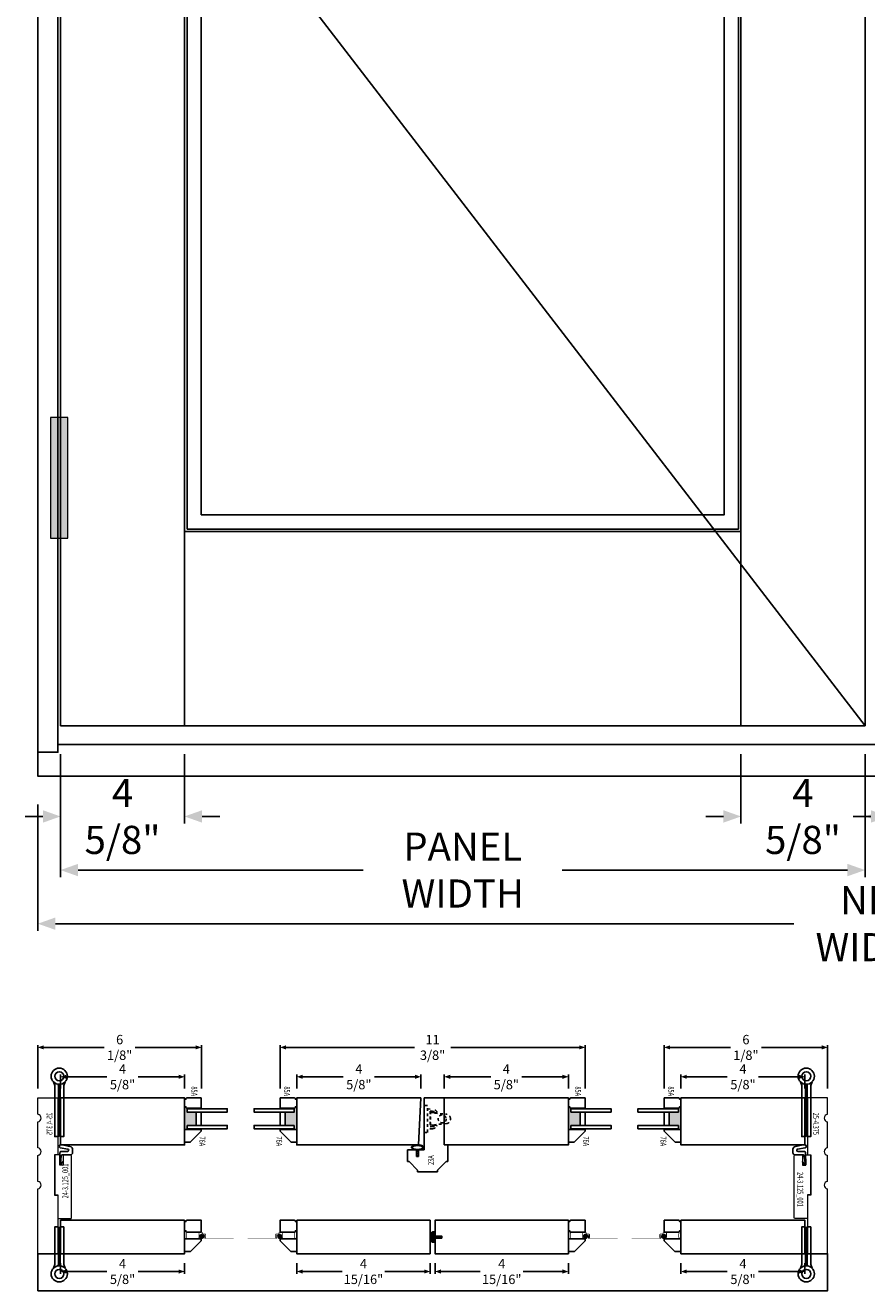
# Model space of a CAD drawing. Units: inches. Extents: x -894 to 1483, y -904 to 161.
# Drawn here: x 275 to 306, y -23 to 24 of the extents above; entities that cross this region are included whole.
import ezdxf
from ezdxf.enums import TextEntityAlignment as Align

# ---------------------------------------------------------------- set-up
doc = ezdxf.new("R2010")
doc.units = ezdxf.units.IN
doc.header["$LTSCALE"] = 0.35
doc.header["$MEASUREMENT"] = 0
doc.header["$PDMODE"] = 34
doc.header["$PDSIZE"] = 1.4
doc.linetypes.add('HIDDEN', pattern=[0.375, 0.25, -0.125])
doc.linetypes.add('HIDDEN2', pattern=[0.1875, 0.125, -0.0625])
doc.layers.get('0').update_dxf_attribs({"lineweight": 13})
doc.layers.add('2D_Phase 3', color=6, linetype='Continuous', plot=False)
doc.layers.add('DIM', color=7, linetype='Continuous', lineweight=13)
doc.layers.add('HARDWARE', color=52, linetype='Continuous', lineweight=13)
for name, color, linetype in [('GRAYED-BACK', 253, 'Continuous'), ('LINE', 7, 'Continuous'), ('SCREEN', 3, 'Continuous')]:
    doc.layers.add(name, color=color, linetype=linetype)
doc.styles.add('Verdana', font='verdana.ttf', dxfattribs={"width": 0.7})
doc.dimstyles.new('Q_Fractional', dxfattribs={"dimscale": 0.35, "dimtxt": 0.25, "dimasz": 0.15625, "dimexe": 0.0625, "dimexo": 0.25, "dimgap": 0.05, "dimtad": 0, "dimdec": 4, "dimdsep": 46, "dimlunit": 5, "dimtxsty": 'Verdana', "dimblk": 'QArrow', "dimcen": 0.0625, "dimclrt": 256, "dimazin": 2, "dimtfac": 0.875, "dimtdec": 4, "dimtofl": 0, "dimtmove": 0, "dimatfit": 1, "dimldrblk": 'QArrow', "dimfxl": 1, "dimfrac": 2, "dimtolj": 1, "dimtzin": 0, "dimarcsym": 0})

# ---------------------------------------------------------------- blocks, each defined once
blk = doc.blocks.new('Wstrp028-L')
at = {"layer": 'GRAYED-BACK'}
blk.add_lwpolyline([(0.243, -0.594), (-0.039, -0.635, 0.359963), (-0.078, -0.701), (-0.077, -0.705, 0.368062), (-0.028, -0.747), (0.044, -0.747), (0.367, -0.674, 0.301904), (0.416, -0.6), (0.416, -0.458, 0.414214), (0.336, -0.378), (0.044, -0.378, -0.414214), (-0.006, -0.328), (-0.033, -0.085, -0.662424), (0.002, -0.065), (0.059, -0.126, 0.953509), (0.062, -0.123), (-0.027, -0.009, 0.679204), (-0.062, -0.023), (-0.053, -0.453, 0.414214), (-0.003, -0.503), (0.226, -0.503, -0.884497)], format="xyb", close=True, dxfattribs=at)
blk = doc.blocks.new('Wstrp028-R')
at = {"layer": 'GRAYED-BACK'}
blk.add_lwpolyline([(-0.367, -0.674, -0.301904), (-0.416, -0.6), (-0.416, -0.458, -0.414214), (-0.336, -0.378), (-0.044, -0.378, 0.414214), (0.006, -0.328), (0.033, -0.085, 0.662424), (-0.002, -0.065), (-0.059, -0.126, -0.953509), (-0.062, -0.123), (0.027, -0.009, -0.679204), (0.062, -0.023), (0.053, -0.453, -0.414214), (0.003, -0.503), (-0.226, -0.503, 0.884497), (-0.243, -0.594), (0.039, -0.635, -0.359963), (0.078, -0.701), (0.077, -0.705, -0.368062), (0.028, -0.747), (-0.044, -0.747)], format="xyb", close=True, dxfattribs=at)
blk = doc.blocks.new('QWD85A-3')
blk.add_lwpolyline([(0, 0.625), (0.375, 0.625), (0.375, 0.081, -0.414214), (0.344, 0.05), (0.325, 0.05), (0.325, 0), (0.05, 0), (0.05, 0.05), (0.031, 0.05, -0.414214), (0, 0.081)], format="xyb", close=True)
at = {"layer": '2D_Phase 3', "style": 'Verdana', "width": 0.7}
blk.add_text('85A', height=0.22, dxfattribs=at).set_placement((-0.251, 0.366), align=Align.MIDDLE_CENTER)
blk = doc.blocks.new('QWD85A-4')
blk.add_lwpolyline([(0, -0.625), (0.375, -0.625), (0.375, -0.081, 0.414214), (0.344, -0.05), (0.325, -0.05), (0.325, 0), (0.05, 0), (0.05, -0.05), (0.031, -0.05, 0.414214), (0, -0.081)], format="xyb", close=True)
at = {"layer": '2D_Phase 3', "style": 'Verdana', "width": 0.7}
blk.add_text('85A', height=0.22, dxfattribs=at).set_placement((-0.251, -0.366), align=Align.MIDDLE_CENTER)
blk = doc.blocks.new('QWD76A')
for points in [[(0.063, 0.625), (0, 0.625), (0, 0), (0.474, 0), (0.474, 0.214)], [(0, 0), (0, 0)]]:
    blk.add_lwpolyline(points, close=True)
at = {"layer": '2D_Phase 3', "style": 'Verdana', "width": 0.7}
blk.add_text('76A', height=0.22, dxfattribs=at).set_placement((0.441, 0.66), align=Align.MIDDLE_CENTER)
blk = doc.blocks.new('QWD76A-2')
for points in [[(0, 0), (0, 0)], [(0, 0), (0, 0)], [(0.063, -0.625), (0, -0.625), (0, 0), (0.474, 0), (0.474, -0.214)]]:
    blk.add_lwpolyline(points, close=True)
at = {"layer": '2D_Phase 3', "style": 'Verdana', "width": 0.7}
blk.add_text('76A', height=0.22, dxfattribs=at).set_placement((0.441, -0.659), align=Align.MIDDLE_CENTER)
blk = doc.blocks.new('Hinge_4.5X4.5')
at = {"layer": 'GRAYED-BACK'}
for points in [[(-0.219, -0.604), (-0.165, -0.469), (-0.165, 1.438), (-0.031, 1.438), (-0.031, -0.469), (-0.049, -0.514)], [(0.049, -0.514), (0.031, -0.469), (0.031, 1.438), (0.165, 1.438), (0.165, -0.469), (0.219, -0.604)]]:
    blk.add_lwpolyline(points, dxfattribs=at)
for radius in [0.302, 0.169]:
    blk.add_circle((0, -0.812), radius, dxfattribs=at)
blk = doc.blocks.new('QArrow')
blk.add_solid([(-1, 0.354), (-1, -0.354), (0, 0)])
blk = doc.blocks.new('*D35')
at = {"layer": 'Defpoints', "color": 0, "transparency": 16777216}
for p in [(275.293, -4.092), (337.856, -4.092), (337.856, -9.592)]:
    blk.add_point(p, dxfattribs=at)
at = {"layer": 'DIM', "color": 0, "lineweight": -2, "transparency": 16777216}
for p, q in [((275.293, -5.142), (275.293, -9.855)), ((337.856, -5.142), (337.856, -9.855)), ((275.95, -9.592), (303.483, -9.592)), ((337.2, -9.592), (309.666, -9.592))]:
    blk.add_line(p, q, dxfattribs=at)
at = {"layer": 'DIM', "color": 0, "lineweight": -2, "transparency": 16777216, "xscale": 0.65625, "yscale": 0.65625, "zscale": 0.65625, "rotation": 180}
blk.add_blockref('QArrow', (275.293, -9.592), dxfattribs=at)
at = {"layer": 'DIM', "color": 0, "lineweight": -2, "transparency": 16777216, "xscale": 0.65625, "yscale": 0.65625, "zscale": 0.65625}
blk.add_blockref('QArrow', (337.856, -9.592), dxfattribs=at)
at = {"layer": 'DIM', "transparency": 16777216, "insert": (306.575, -9.592), "char_height": 1.05, "attachment_point": 5, "style": 'Verdana'}
blk.add_mtext('\\A1;NET WIDTH', dxfattribs=at)
blk = doc.blocks.new('*D37')
at = {"layer": 'Defpoints', "color": 0, "transparency": 16777216}
for p in [(276.137, -2.217), (306.137, -2.217), (306.137, -7.592)]:
    blk.add_point(p, dxfattribs=at)
at = {"layer": 'DIM', "color": 0, "lineweight": -2, "transparency": 16777216}
for p, q in [((276.137, -3.267), (276.137, -7.855)), ((306.137, -3.267), (306.137, -7.855)), ((276.793, -7.592), (287.425, -7.592)), ((305.481, -7.592), (294.849, -7.592))]:
    blk.add_line(p, q, dxfattribs=at)
at = {"layer": 'DIM', "color": 0, "lineweight": -2, "transparency": 16777216, "xscale": 0.65625, "yscale": 0.65625, "zscale": 0.65625, "rotation": 180}
blk.add_blockref('QArrow', (276.137, -7.592), dxfattribs=at)
at = {"layer": 'DIM', "color": 0, "lineweight": -2, "transparency": 16777216, "xscale": 0.65625, "yscale": 0.65625, "zscale": 0.65625}
blk.add_blockref('QArrow', (306.137, -7.592), dxfattribs=at)
at = {"layer": 'DIM', "transparency": 16777216, "insert": (291.137, -7.592), "char_height": 1.05, "attachment_point": 5, "style": 'Verdana'}
blk.add_mtext('\\A1;PANEL WIDTH', dxfattribs=at)
blk = doc.blocks.new('Hinge_4.5_ELV')
blk.add_hatch(color=5).paths.add_polyline_path([(0.325, 2.25), (-0.325, 2.25), (-0.325, -2.25), (0.325, -2.25)])
at = {"color": 5}
blk.add_lwpolyline([(-0.325, -2.25), (0.325, -2.25), (0.325, 2.25), (-0.325, 2.25)], close=True, dxfattribs=at)
blk = doc.blocks.new('*D43')
at = {"layer": 'Defpoints', "color": 0, "transparency": 16777216}
for p in [(307.012, -2.217), (311.637, -2.217), (311.637, -5.592)]:
    blk.add_point(p, dxfattribs=at)
at = {"layer": 'DIM', "color": 0, "lineweight": -2, "transparency": 16777216}
for p, q in [((307.012, -3.267), (307.012, -5.855)), ((311.637, -3.267), (311.637, -5.855)), ((306.356, -5.592), (305.7, -5.592)), ((312.293, -5.592), (312.95, -5.592))]:
    blk.add_line(p, q, dxfattribs=at)
at = {"layer": 'DIM', "color": 0, "lineweight": -2, "transparency": 16777216, "xscale": 0.65625, "yscale": 0.65625, "zscale": 0.65625}
blk.add_blockref('QArrow', (307.012, -5.592), dxfattribs=at)
at = {"layer": 'DIM', "color": 0, "lineweight": -2, "transparency": 16777216, "xscale": 0.65625, "yscale": 0.65625, "zscale": 0.65625, "rotation": 180}
blk.add_blockref('QArrow', (311.637, -5.592), dxfattribs=at)
at = {"layer": 'DIM', "transparency": 16777216, "insert": (309.325, -5.592), "char_height": 1.05, "attachment_point": 5, "style": 'Verdana'}
blk.add_mtext('\\A1;4 5/8"', dxfattribs=at)
blk = doc.blocks.new('*D41')
at = {"layer": 'Defpoints', "color": 0, "transparency": 16777216}
for p in [(301.512, -2.217), (306.137, -2.217), (301.512, -5.592)]:
    blk.add_point(p, dxfattribs=at)
at = {"layer": 'DIM', "color": 0, "lineweight": -2, "transparency": 16777216}
for p, q in [((301.512, -3.267), (301.512, -5.855)), ((306.137, -3.267), (306.137, -5.855)), ((300.856, -5.592), (300.2, -5.592)), ((306.793, -5.592), (307.45, -5.592))]:
    blk.add_line(p, q, dxfattribs=at)
at = {"layer": 'DIM', "color": 0, "lineweight": -2, "transparency": 16777216, "xscale": 0.65625, "yscale": 0.65625, "zscale": 0.65625}
blk.add_blockref('QArrow', (301.512, -5.592), dxfattribs=at)
at = {"layer": 'DIM', "color": 0, "lineweight": -2, "transparency": 16777216, "xscale": 0.65625, "yscale": 0.65625, "zscale": 0.65625, "rotation": 180}
blk.add_blockref('QArrow', (306.137, -5.592), dxfattribs=at)
at = {"layer": 'DIM', "transparency": 16777216, "insert": (303.825, -5.592), "char_height": 1.05, "attachment_point": 5, "style": 'Verdana'}
blk.add_mtext('\\A1;4 5/8"', dxfattribs=at)
blk = doc.blocks.new('*D44')
at = {"layer": 'Defpoints', "color": 0, "transparency": 16777216}
for p in [(276.137, -2.217), (280.762, -2.217), (280.762, -5.592)]:
    blk.add_point(p, dxfattribs=at)
at = {"layer": 'DIM', "color": 0, "lineweight": -2, "transparency": 16777216}
for p, q in [((276.137, -3.267), (276.137, -5.855)), ((280.762, -3.267), (280.762, -5.855)), ((275.481, -5.592), (274.825, -5.592)), ((281.418, -5.592), (282.075, -5.592))]:
    blk.add_line(p, q, dxfattribs=at)
at = {"layer": 'DIM', "color": 0, "lineweight": -2, "transparency": 16777216, "xscale": 0.65625, "yscale": 0.65625, "zscale": 0.65625}
blk.add_blockref('QArrow', (276.137, -5.592), dxfattribs=at)
at = {"layer": 'DIM', "color": 0, "lineweight": -2, "transparency": 16777216, "xscale": 0.65625, "yscale": 0.65625, "zscale": 0.65625, "rotation": 180}
blk.add_blockref('QArrow', (280.762, -5.592), dxfattribs=at)
at = {"layer": 'DIM', "transparency": 16777216, "insert": (278.45, -5.592), "char_height": 1.05, "attachment_point": 5, "style": 'Verdana'}
blk.add_mtext('\\A1;4 5/8"', dxfattribs=at)
blk = doc.blocks.new('M23A')
at = {"layer": 'LINE'}
for p, q in [((0.062, 1.125), (0.375, 1.438)), ((0.375, 1.438), (0.375, 1.5)), ((0.375, 1.5), (0.812, 1.5)), ((0.812, 1.5), (0.812, 1.164)), ((0, 0.375), (0, 1.125)), ((0, 1.125), (0.062, 1.125)), ((0.812, 1.164), (0.562, 1.164)), ((0.562, 1.164), (0.562, 1.086)), ((0.562, 1.086), (0.812, 1.086)), ((0.812, 1.086), (0.812, 0.875)), ((0.812, 0.875), (2.75, 0.875)), ((2.75, 0.875), (2.75, 0.125)), ((0.062, 0.375), (0, 0.375)), ((0.375, 0.062), (0.062, 0.375)), ((0.375, 0), (0.375, 0.062)), ((1, 0), (0.375, 0)), ((2.75, 0.125), (1, 0.125)), ((1, 0.125), (1, 0))]:
    blk.add_line(p, q, dxfattribs=at)
at = {"layer": '2D_Phase 3', "style": 'Verdana', "width": 0.7}
blk.add_attdef('23A', text='', height=0.22, dxfattribs=at).set_placement((0.431, 0.626), align=Align.MIDDLE_CENTER)
blk = doc.blocks.new('S7')
at = {"layer": 'GRAYED-BACK'}
blk.add_line((0.675, 0.771), (0.675, 0.771), dxfattribs=at)
at = {"layer": 'GRAYED-BACK', "linetype": 'HIDDEN', "const_width": 0.01}
blk.add_lwpolyline([(0.603, 0.539, -0.98405), (0.606, 0.739), (0.655, 0.739, 0.414214), (0.675, 0.759), (0.675, 1.833)], format="xyb", dxfattribs=at)
at = {"layer": 'GRAYED-BACK', "const_width": 0.026}
blk.add_lwpolyline([(0.451, 0.539), (0.638, 0.539, -0.414214), (0.675, 0.502), (0.675, 0.095, -0.480862), (0.65, 0.075, 0.111417), (0.475, 0.075, -0.480862), (0.451, 0.095), (0.451, 0.647, -0.426474), (0.468, 0.664, 0.426474), (0.513, 0.707), (0.513, 0.772, -0.414214), (0.53, 0.789), (0.643, 0.789, -0.414214), (0.662, 0.771, -0.414214), (0.643, 0.753), (0.53, 0.753)], format="xyb", dxfattribs=at)
at = {"layer": 'GRAYED-BACK', "const_width": 0.0938}
blk.add_lwpolyline([(0.559, 0.639, 1), (0.653, 0.639, 1)], format="xyb", close=True, dxfattribs=at)
at = {"layer": 'LINE'}
blk.add_lwpolyline([(0.05, 0), (0.05, 0.05), (0.031, 0.05, -0.414214), (0, 0.081), (0, 0.625), (0.437, 0.625), (0.437, 0.081, -0.414214), (0.406, 0.05), (0.387, 0.05), (0.387, 0)], format="xyb", close=True, dxfattribs=at)
blk.add_lwpolyline([(1.162, 0), (0.688, 0), (0.688, 0.625), (0.765, 0.625), (1.162, 0.227), (1.162, 0)], dxfattribs=at)
blk = doc.blocks.new('*D59')
at = {"layer": 'Defpoints', "color": 0, "transparency": 16777216}
for p in [(281.392, -14.206), (275.293, -16.092), (281.392, -16.092)]:
    blk.add_point(p, dxfattribs=at)
at = {"layer": 'DIM', "color": 0, "lineweight": -2, "transparency": 16777216}
for p, q in [((275.293, -15.742), (275.293, -14.119)), ((281.392, -15.742), (281.392, -14.119)), ((275.512, -14.206), (277.763, -14.206)), ((281.173, -14.206), (278.922, -14.206))]:
    blk.add_line(p, q, dxfattribs=at)
at = {"layer": 'DIM', "color": 0, "lineweight": -2, "transparency": 16777216, "xscale": 0.21875, "yscale": 0.21875, "zscale": 0.21875, "rotation": 180}
blk.add_blockref('QArrow', (275.293, -14.206), dxfattribs=at)
at = {"layer": 'DIM', "color": 0, "lineweight": -2, "transparency": 16777216, "xscale": 0.21875, "yscale": 0.21875, "zscale": 0.21875}
blk.add_blockref('QArrow', (281.392, -14.206), dxfattribs=at)
at = {"layer": 'DIM', "transparency": 16777216, "insert": (278.343, -14.206), "char_height": 0.35, "attachment_point": 5, "style": 'Verdana'}
blk.add_mtext('\\A1;6 1/8"', dxfattribs=at)
blk = doc.blocks.new('*D60')
at = {"layer": 'Defpoints', "color": 0, "transparency": 16777216}
for p in [(295.7, -14.206), (284.325, -16.092), (295.7, -16.092)]:
    blk.add_point(p, dxfattribs=at)
at = {"layer": 'DIM', "color": 0, "lineweight": -2, "transparency": 16777216}
for p, q in [((284.325, -15.742), (284.325, -14.119)), ((295.7, -15.742), (295.7, -14.119)), ((284.543, -14.206), (289.337, -14.206)), ((295.481, -14.206), (290.687, -14.206))]:
    blk.add_line(p, q, dxfattribs=at)
at = {"layer": 'DIM', "color": 0, "lineweight": -2, "transparency": 16777216, "xscale": 0.21875, "yscale": 0.21875, "zscale": 0.21875, "rotation": 180}
blk.add_blockref('QArrow', (284.325, -14.206), dxfattribs=at)
at = {"layer": 'DIM', "color": 0, "lineweight": -2, "transparency": 16777216, "xscale": 0.21875, "yscale": 0.21875, "zscale": 0.21875}
blk.add_blockref('QArrow', (295.7, -14.206), dxfattribs=at)
at = {"layer": 'DIM', "transparency": 16777216, "insert": (290.012, -14.206), "char_height": 0.35, "attachment_point": 5, "style": 'Verdana'}
blk.add_mtext('\\A1;11 3/8"', dxfattribs=at)
blk = doc.blocks.new('*D61')
at = {"layer": 'Defpoints', "color": 0, "transparency": 16777216}
for p in [(304.743, -14.206), (298.649, -16.092), (304.743, -16.092)]:
    blk.add_point(p, dxfattribs=at)
at = {"layer": 'DIM', "color": 0, "lineweight": -2, "transparency": 16777216}
for p, q in [((298.649, -15.742), (298.649, -14.119)), ((304.743, -15.742), (304.743, -14.119)), ((298.868, -14.206), (301.117, -14.206)), ((304.524, -14.206), (302.275, -14.206))]:
    blk.add_line(p, q, dxfattribs=at)
at = {"layer": 'DIM', "color": 0, "lineweight": -2, "transparency": 16777216, "xscale": 0.21875, "yscale": 0.21875, "zscale": 0.21875, "rotation": 180}
blk.add_blockref('QArrow', (298.649, -14.206), dxfattribs=at)
at = {"layer": 'DIM', "color": 0, "lineweight": -2, "transparency": 16777216, "xscale": 0.21875, "yscale": 0.21875, "zscale": 0.21875}
blk.add_blockref('QArrow', (304.743, -14.206), dxfattribs=at)
at = {"layer": 'DIM', "transparency": 16777216, "insert": (301.696, -14.206), "char_height": 0.35, "attachment_point": 5, "style": 'Verdana'}
blk.add_mtext('\\A1;6 1/8"', dxfattribs=at)
blk = doc.blocks.new('*D125')
at = {"layer": 'Defpoints', "color": 0, "transparency": 16777216}
for p in [(280.762, -15.302), (276.137, -16.092), (280.762, -16.092)]:
    blk.add_point(p, dxfattribs=at)
at = {"layer": 'DIM', "color": 0, "lineweight": -2, "transparency": 16777216}
for p, q in [((276.137, -15.742), (276.137, -15.214)), ((276.356, -15.302), (277.865, -15.302)), ((280.543, -15.302), (279.034, -15.302)), ((280.762, -15.742), (280.762, -15.214))]:
    blk.add_line(p, q, dxfattribs=at)
at = {"layer": 'DIM', "color": 0, "lineweight": -2, "transparency": 16777216, "xscale": 0.21875, "yscale": 0.21875, "zscale": 0.21875, "rotation": 180}
blk.add_blockref('QArrow', (276.137, -15.302), dxfattribs=at)
at = {"layer": 'DIM', "color": 0, "lineweight": -2, "transparency": 16777216, "xscale": 0.21875, "yscale": 0.21875, "zscale": 0.21875}
blk.add_blockref('QArrow', (280.762, -15.302), dxfattribs=at)
at = {"layer": 'DIM', "transparency": 16777216, "insert": (278.45, -15.302), "char_height": 0.35, "attachment_point": 5, "style": 'Verdana'}
blk.add_mtext('\\A1;4 5/8"', dxfattribs=at)
blk = doc.blocks.new('*D126')
at = {"layer": 'Defpoints', "color": 0, "transparency": 16777216}
for p in [(289.575, -15.302), (284.95, -16.092), (289.575, -16.092)]:
    blk.add_point(p, dxfattribs=at)
at = {"layer": 'DIM', "color": 0, "lineweight": -2, "transparency": 16777216}
for p, q in [((284.95, -15.742), (284.95, -15.214)), ((285.168, -15.302), (286.678, -15.302)), ((289.356, -15.302), (287.846, -15.302)), ((289.575, -15.742), (289.575, -15.214))]:
    blk.add_line(p, q, dxfattribs=at)
at = {"layer": 'DIM', "color": 0, "lineweight": -2, "transparency": 16777216, "xscale": 0.21875, "yscale": 0.21875, "zscale": 0.21875, "rotation": 180}
blk.add_blockref('QArrow', (284.95, -15.302), dxfattribs=at)
at = {"layer": 'DIM', "color": 0, "lineweight": -2, "transparency": 16777216, "xscale": 0.21875, "yscale": 0.21875, "zscale": 0.21875}
blk.add_blockref('QArrow', (289.575, -15.302), dxfattribs=at)
at = {"layer": 'DIM', "transparency": 16777216, "insert": (287.262, -15.302), "char_height": 0.35, "attachment_point": 5, "style": 'Verdana'}
blk.add_mtext('\\A1;4 5/8"', dxfattribs=at)
blk = doc.blocks.new('*D127')
at = {"layer": 'Defpoints', "color": 0, "transparency": 16777216}
for p in [(295.075, -15.302), (290.45, -16.092), (295.075, -16.092)]:
    blk.add_point(p, dxfattribs=at)
at = {"layer": 'DIM', "color": 0, "lineweight": -2, "transparency": 16777216}
for p, q in [((290.45, -15.742), (290.45, -15.214)), ((290.668, -15.302), (292.178, -15.302)), ((294.856, -15.302), (293.346, -15.302)), ((295.075, -15.742), (295.075, -15.214))]:
    blk.add_line(p, q, dxfattribs=at)
at = {"layer": 'DIM', "color": 0, "lineweight": -2, "transparency": 16777216, "xscale": 0.21875, "yscale": 0.21875, "zscale": 0.21875, "rotation": 180}
blk.add_blockref('QArrow', (290.45, -15.302), dxfattribs=at)
at = {"layer": 'DIM', "color": 0, "lineweight": -2, "transparency": 16777216, "xscale": 0.21875, "yscale": 0.21875, "zscale": 0.21875}
blk.add_blockref('QArrow', (295.075, -15.302), dxfattribs=at)
at = {"layer": 'DIM', "transparency": 16777216, "insert": (292.762, -15.302), "char_height": 0.35, "attachment_point": 5, "style": 'Verdana'}
blk.add_mtext('\\A1;4 5/8"', dxfattribs=at)
blk = doc.blocks.new('*D128')
at = {"layer": 'Defpoints', "color": 0, "transparency": 16777216}
for p in [(303.899, -15.302), (299.274, -16.092), (303.899, -16.092)]:
    blk.add_point(p, dxfattribs=at)
at = {"layer": 'DIM', "color": 0, "lineweight": -2, "transparency": 16777216}
for p, q in [((299.274, -15.742), (299.274, -15.214)), ((299.493, -15.302), (301.002, -15.302)), ((303.68, -15.302), (302.171, -15.302)), ((303.899, -15.742), (303.899, -15.214))]:
    blk.add_line(p, q, dxfattribs=at)
at = {"layer": 'DIM', "color": 0, "lineweight": -2, "transparency": 16777216, "xscale": 0.21875, "yscale": 0.21875, "zscale": 0.21875, "rotation": 180}
blk.add_blockref('QArrow', (299.274, -15.302), dxfattribs=at)
at = {"layer": 'DIM', "color": 0, "lineweight": -2, "transparency": 16777216, "xscale": 0.21875, "yscale": 0.21875, "zscale": 0.21875}
blk.add_blockref('QArrow', (303.899, -15.302), dxfattribs=at)
at = {"layer": 'DIM', "transparency": 16777216, "insert": (301.587, -15.302), "char_height": 0.35, "attachment_point": 5, "style": 'Verdana'}
blk.add_mtext('\\A1;4 5/8"', dxfattribs=at)
blk = doc.blocks.new('*D129')
at = {"layer": 'Defpoints', "color": 0, "transparency": 16777216}
for p in [(276.137, -21.905), (280.762, -21.905), (280.762, -22.565)]:
    blk.add_point(p, dxfattribs=at)
at = {"layer": 'DIM', "color": 0, "lineweight": -2, "transparency": 16777216}
for p, q in [((276.137, -22.255), (276.137, -22.653)), ((276.356, -22.565), (277.865, -22.565)), ((280.543, -22.565), (279.034, -22.565)), ((280.762, -22.255), (280.762, -22.653))]:
    blk.add_line(p, q, dxfattribs=at)
at = {"layer": 'DIM', "color": 0, "lineweight": -2, "transparency": 16777216, "xscale": 0.21875, "yscale": 0.21875, "zscale": 0.21875, "rotation": 180}
blk.add_blockref('QArrow', (276.137, -22.565), dxfattribs=at)
at = {"layer": 'DIM', "color": 0, "lineweight": -2, "transparency": 16777216, "xscale": 0.21875, "yscale": 0.21875, "zscale": 0.21875}
blk.add_blockref('QArrow', (280.762, -22.565), dxfattribs=at)
at = {"layer": 'DIM', "transparency": 16777216, "insert": (278.45, -22.565), "char_height": 0.35, "attachment_point": 5, "style": 'Verdana'}
blk.add_mtext('\\A1;4 5/8"', dxfattribs=at)
blk = doc.blocks.new('*D130')
at = {"layer": 'Defpoints', "color": 0, "transparency": 16777216}
for p in [(284.95, -21.905), (289.918, -21.905), (289.918, -22.565)]:
    blk.add_point(p, dxfattribs=at)
at = {"layer": 'DIM', "color": 0, "lineweight": -2, "transparency": 16777216}
for p, q in [((284.95, -22.255), (284.95, -22.653)), ((285.168, -22.565), (286.635, -22.565)), ((289.7, -22.565), (288.232, -22.565)), ((289.918, -22.255), (289.918, -22.653))]:
    blk.add_line(p, q, dxfattribs=at)
at = {"layer": 'DIM', "color": 0, "lineweight": -2, "transparency": 16777216, "xscale": 0.21875, "yscale": 0.21875, "zscale": 0.21875, "rotation": 180}
blk.add_blockref('QArrow', (284.95, -22.565), dxfattribs=at)
at = {"layer": 'DIM', "color": 0, "lineweight": -2, "transparency": 16777216, "xscale": 0.21875, "yscale": 0.21875, "zscale": 0.21875}
blk.add_blockref('QArrow', (289.918, -22.565), dxfattribs=at)
at = {"layer": 'DIM', "transparency": 16777216, "insert": (287.434, -22.565), "char_height": 0.35, "attachment_point": 5, "style": 'Verdana'}
blk.add_mtext('\\A1;4 15/16"', dxfattribs=at)
blk = doc.blocks.new('*D131')
at = {"layer": 'Defpoints', "color": 0, "transparency": 16777216}
for p in [(290.106, -21.905), (295.075, -21.905), (295.075, -22.565)]:
    blk.add_point(p, dxfattribs=at)
at = {"layer": 'DIM', "color": 0, "lineweight": -2, "transparency": 16777216}
for p, q in [((290.106, -22.255), (290.106, -22.653)), ((290.325, -22.565), (291.792, -22.565)), ((294.856, -22.565), (293.389, -22.565)), ((295.075, -22.255), (295.075, -22.653))]:
    blk.add_line(p, q, dxfattribs=at)
at = {"layer": 'DIM', "color": 0, "lineweight": -2, "transparency": 16777216, "xscale": 0.21875, "yscale": 0.21875, "zscale": 0.21875, "rotation": 180}
blk.add_blockref('QArrow', (290.106, -22.565), dxfattribs=at)
at = {"layer": 'DIM', "color": 0, "lineweight": -2, "transparency": 16777216, "xscale": 0.21875, "yscale": 0.21875, "zscale": 0.21875}
blk.add_blockref('QArrow', (295.075, -22.565), dxfattribs=at)
at = {"layer": 'DIM', "transparency": 16777216, "insert": (292.59, -22.565), "char_height": 0.35, "attachment_point": 5, "style": 'Verdana'}
blk.add_mtext('\\A1;4 15/16"', dxfattribs=at)
blk = doc.blocks.new('*D132')
at = {"layer": 'Defpoints', "color": 0, "transparency": 16777216}
for p in [(299.274, -21.905), (303.899, -21.905), (303.899, -22.565)]:
    blk.add_point(p, dxfattribs=at)
at = {"layer": 'DIM', "color": 0, "lineweight": -2, "transparency": 16777216}
for p, q in [((299.274, -22.255), (299.274, -22.653)), ((299.493, -22.565), (301.002, -22.565)), ((303.68, -22.565), (302.171, -22.565)), ((303.899, -22.255), (303.899, -22.653))]:
    blk.add_line(p, q, dxfattribs=at)
at = {"layer": 'DIM', "color": 0, "lineweight": -2, "transparency": 16777216, "xscale": 0.21875, "yscale": 0.21875, "zscale": 0.21875, "rotation": 180}
blk.add_blockref('QArrow', (299.274, -22.565), dxfattribs=at)
at = {"layer": 'DIM', "color": 0, "lineweight": -2, "transparency": 16777216, "xscale": 0.21875, "yscale": 0.21875, "zscale": 0.21875}
blk.add_blockref('QArrow', (303.899, -22.565), dxfattribs=at)
at = {"layer": 'DIM', "transparency": 16777216, "insert": (301.587, -22.565), "char_height": 0.35, "attachment_point": 5, "style": 'Verdana'}
blk.add_mtext('\\A1;4 5/8"', dxfattribs=at)

msp = doc.modelspace()

# ---------------------------------------------------------------- hatches: boundary and pattern name
at = {"layer": 'GRAYED-BACK'}
h = msp.add_hatch(color=256, dxfattribs=at)
h.dxf.hatch_style = 1
h.paths.add_polyline_path([(281.38718, -16.46746), (280.84343, -16.46746, -0.41421356), (280.81218, -16.43621), (280.81218, -16.41746), (280.76218, -16.41746), (280.76218, -17.26746), (281.38718, -17.26746), (281.38718, -17.24246), (280.85588, -17.24246), (280.85588, -17.11746), (281.19968, -17.11746), (281.19968, -16.61746), (280.85588, -16.61746), (280.85588, -16.49246), (281.38718, -16.49246)])
h = msp.add_hatch(color=256, dxfattribs=at)
h.dxf.hatch_style = 1
h.paths.add_polyline_path([(284.94958, -16.41746), (284.89958, -16.41746), (284.89958, -16.43621, -0.41421356), (284.86833, -16.46746), (284.32458, -16.46746), (284.32458, -16.49246), (284.85588, -16.49246), (284.85588, -16.61746), (284.51208, -16.61746), (284.51208, -17.11746), (284.85588, -17.11746), (284.85588, -17.24246), (284.32458, -17.24246), (284.32458, -17.26746), (284.94958, -17.26746)])
h = msp.add_hatch(color=256, dxfattribs=at)
h.dxf.hatch_style = 1
h.paths.add_polyline_path([(295.69958, -16.46746), (295.15583, -16.46746, -0.41421356), (295.12458, -16.43621), (295.12458, -16.41746), (295.07457, -16.41746), (295.07457, -17.26746), (295.69958, -17.26746), (295.69958, -17.24246), (295.16828, -17.24246), (295.16828, -17.11746), (295.51208, -17.11746), (295.51208, -16.61746), (295.16828, -16.61746), (295.16828, -16.49246), (295.69958, -16.49246)])
h = msp.add_hatch(color=256, dxfattribs=at)
h.dxf.hatch_style = 1
h.paths.add_polyline_path([(299.27406, -16.41746), (299.22406, -16.41746), (299.22406, -16.43621, -0.41421356), (299.19281, -16.46746), (298.64906, -16.46746), (298.64906, -16.49246), (299.18036, -16.49246), (299.18036, -16.61746), (298.83656, -16.61746), (298.83656, -17.11746), (299.18036, -17.11746), (299.18036, -17.24246), (298.64906, -17.24246), (298.64906, -17.26746), (299.27406, -17.26746)])

# ---------------------------------------------------------------- linework, layer by layer
for p, q in [((275.29343, -16.70181), (275.29343, -16.09246)), ((275.29343, -16.09246), (276.04343, -16.09246)), ((276.04343, -16.09246), (276.04343, -18.21746)), ((304.74281, -16.09246), (303.99281, -16.09246)), ((303.99281, -16.09246), (303.99281, -18.21746)), ((304.74281, -16.70181), (304.74281, -16.09246)), ((275.29343, -17.95181), (275.29343, -16.98311)), ((304.74281, -17.95181), (304.74281, -16.98311)), ((275.29343, -19.20181), (275.29343, -18.23311)), ((276.04343, -18.21746), (275.91838, -18.21746)), ((275.91838, -18.21746), (275.91838, -19.71746)), ((303.99281, -18.21746), (304.11786, -18.21746)), ((304.11786, -18.21746), (304.11786, -19.71746)), ((304.74281, -19.20181), (304.74281, -18.23311)), ((275.29343, -21.90496), (275.29343, -19.48311)), ((275.91838, -19.71746), (276.04343, -19.71746)), ((276.04343, -19.71746), (276.04343, -21.90496)), ((304.11786, -19.71746), (303.99281, -19.71746)), ((303.99281, -19.71746), (303.99281, -21.90496)), ((304.74281, -21.90496), (304.74281, -19.48311)), ((276.04343, -21.90496), (275.29343, -21.90496)), ((303.99281, -21.90496), (304.74281, -21.90496))]:
    msp.add_line(p, q)
for points in [[(276.10593, -18.21746), (275.92843, -18.21746), (275.92843, -19.70746), (276.04343, -19.70746), (276.04343, -20.59246), (276.51218, -20.59246, 0.41421356), (276.54343, -20.56121), (276.54343, -18.24871, 0.41421356), (276.51218, -18.21746), (276.23093, -18.21746), (276.23093, -18.59246), (276.10593, -18.59246)], [(303.93031, -18.21746), (304.10781, -18.21746), (304.10781, -19.70746), (303.99281, -19.70746), (303.99281, -20.59246), (303.52406, -20.59246, -0.41421356), (303.49281, -20.56121), (303.49281, -18.24871, -0.41421356), (303.52406, -18.21746), (303.80531, -18.21746), (303.80531, -18.59246), (303.93031, -18.59246)]]:
    msp.add_lwpolyline(points, format="xyb", close=True)
for centre, start, end in [((275.2768, -16.84246), 276.743036, 83.256964), ((304.75944, -16.84246), 96.743036, 263.256964), ((275.2768, -18.09246), 276.743036, 83.256964), ((304.75944, -18.09246), 96.743036, 263.256964), ((275.2768, -19.34246), 276.743036, 83.256964), ((304.75944, -19.34246), 96.743036, 263.256964)]:
    msp.add_arc(centre, 0.14163, start, end)
at = {"layer": '2D_Phase 3'}
msp.add_lwpolyline([(280.85588, 5.12624), (301.41848, 5.12624), (301.41848, 71.06384), (280.85588, 71.06384)], close=True, dxfattribs=at)
at = {"layer": 'GRAYED-BACK', "linetype": 'HIDDEN2'}
msp.add_line((289.92458, -16.58456), (289.92458, -17.16287), dxfattribs=at)
at = {"layer": 'GRAYED-BACK', "linetype": 'ByBlock'}
for p, q in [((289.40071, -17.84246), (289.49844, -17.84246)), ((289.40168, -17.86246), (289.49747, -17.86246)), ((289.40192, -17.86746), (289.49723, -17.86746)), ((289.24849, -17.93621), (289.25349, -17.93621)), ((289.43708, -18.02996), (289.40071, -18.02996)), ((289.49747, -18.00996), (289.40168, -18.00996)), ((289.41057, -18.10912), (289.41057, -18.08919)), ((289.41057, -18.19412), (289.41057, -18.17419)), ((289.43708, -18.13458), (289.41227, -18.11288)), ((289.43708, -18.21958), (289.41227, -18.19788)), ((289.41886, -18.08543), (289.43708, -18.10137)), ((289.41886, -18.17043), (289.43708, -18.18637)), ((289.43708, -18.10137), (289.43708, -18.02996)), ((289.43708, -18.18637), (289.43708, -18.13458)), ((289.43708, -18.24458), (289.43708, -18.21958)), ((289.45708, -18.24958), (289.44208, -18.24958)), ((289.49844, -18.02996), (289.46208, -18.02996)), ((289.46208, -18.02996), (289.46208, -18.10137)), ((289.46208, -18.10137), (289.48029, -18.08543)), ((289.48688, -18.11288), (289.46208, -18.13458)), ((289.46208, -18.13458), (289.46208, -18.18637)), ((289.46208, -18.18637), (289.48029, -18.17043)), ((289.48688, -18.19788), (289.46208, -18.21958)), ((289.46208, -18.21958), (289.46208, -18.24458)), ((289.48858, -18.08919), (289.48858, -18.10912)), ((289.48858, -18.17419), (289.48858, -18.19412)), ((289.64566, -17.93621), (289.65066, -17.93621))]:
    msp.add_line(p, q, dxfattribs=at)
at = {"layer": 'GRAYED-BACK'}
for q in [(289.91832, -21.13261), (289.91832, -21.15015), (289.91832, -21.16596), (289.91832, -21.18038), (289.91832, -21.1937), (289.91832, -21.20613), (289.91832, -21.21784), (289.91832, -21.22898), (289.92586, -21.12089), (289.93615, -21.11183), (289.94698, -21.10343), (289.95832, -21.09572), (289.97011, -21.08874), (289.98233, -21.08252), (289.99491, -21.07708), (290.00781, -21.07243), (290.02097, -21.06861), (290.03435, -21.06562), (290.04789, -21.06347), (290.06154, -21.06218), (290.07524, -21.06175), (290.08894, -21.06218), (289.91832, -21.23967), (289.91832, -21.25003), (289.91832, -21.26014), (289.91832, -21.27009), (289.91832, -21.27996), (289.91832, -21.42731), (289.91832, -21.40977), (289.91832, -21.39397), (289.91832, -21.37954), (289.91832, -21.36623), (289.91832, -21.3538), (289.91832, -21.34209), (289.91832, -21.33095), (289.91832, -21.32025), (289.91832, -21.30989), (289.91832, -21.29978), (289.91832, -21.28983), (289.92586, -21.43903), (289.93615, -21.4481), (289.94698, -21.4565), (289.95832, -21.4642), (289.97011, -21.47118), (289.98233, -21.4774), (289.99491, -21.48285), (290.00781, -21.48749), (290.02097, -21.49132), (290.03435, -21.49431), (290.04789, -21.49645), (290.06154, -21.49774), (290.08894, -21.49774), (290.07524, -21.49817)]:
    msp.add_line((290.07524, -21.27996), q, dxfattribs=at)
for points in [[(306.13718, -2.21746), (276.13718, 36.78254), (306.13718, 75.78254)], [(281.38718, -16.46746), (281.38718, -16.49246)], [(284.32458, -16.46746), (284.32458, -16.49246)], [(295.69958, -16.46746), (295.69958, -16.49246)], [(298.64906, -16.46746), (298.64906, -16.49246)], [(281.38718, -17.26746), (281.38718, -17.24246)], [(284.32458, -17.26746), (284.32458, -17.24246)], [(295.69958, -17.26746), (295.69958, -17.24246)], [(298.64906, -17.26746), (298.64906, -17.24246)], [(276.04096, -22.35346), (276.05905, -22.30816), (276.05905, -20.90191), (275.92505, -20.90191), (275.92505, -22.30816), (275.87099, -22.44357)], [(276.30961, -22.44357), (276.25555, -22.30816), (276.25555, -20.90191), (276.12155, -20.90191), (276.12155, -22.30816), (276.13964, -22.35346)], [(303.72662, -22.44357), (303.78068, -22.30816), (303.78068, -20.90191), (303.91468, -20.90191), (303.91468, -22.30816), (303.8966, -22.35346)], [(303.99527, -22.35346), (303.97718, -22.30816), (303.97718, -20.90191), (304.11118, -20.90191), (304.11118, -22.30816), (304.16525, -22.44357)]]:
    msp.add_lwpolyline(points, dxfattribs=at)
for points in [[(280.85588, -16.49246), (282.35588, -16.49246), (282.35588, -16.61746), (280.85588, -16.61746)], [(284.85588, -16.49246), (283.35588, -16.49246), (283.35588, -16.61746), (284.85588, -16.61746)], [(295.16828, -16.49246), (296.66828, -16.49246), (296.66828, -16.61746), (295.16828, -16.61746)], [(299.18036, -16.49246), (297.66828, -16.49246), (297.66828, -16.61746), (299.18036, -16.61746)], [(281.38718, -16.61746), (281.19968, -16.61746), (281.19968, -17.11746), (281.38718, -17.11746)], [(284.32458, -16.61746), (284.51208, -16.61746), (284.51208, -17.11746), (284.32458, -17.11746)], [(295.69958, -16.61746), (295.51208, -16.61746), (295.51208, -17.11746), (295.69958, -17.11746)], [(298.64906, -16.61746), (298.83656, -16.61746), (298.83656, -17.11746), (298.64906, -17.11746)], [(280.85588, -17.11746), (282.35588, -17.11746), (282.35588, -17.24246), (280.85588, -17.24246)], [(284.85588, -17.11746), (283.35588, -17.11746), (283.35588, -17.24246), (284.85588, -17.24246)], [(295.16828, -17.11746), (296.66828, -17.11746), (296.66828, -17.24246), (295.16828, -17.24246)], [(299.18036, -17.11746), (297.66828, -17.11746), (297.66828, -17.24246), (299.18036, -17.24246)]]:
    msp.add_lwpolyline(points, close=True, dxfattribs=at)
at = {"layer": 'GRAYED-BACK', "linetype": 'HIDDEN2'}
msp.add_lwpolyline([(289.82458, -17.37371), (289.82458, -16.37371), (289.69958, -16.37371), (289.69958, -17.37371)], close=True, dxfattribs=at)
for points in [[(289.82458, -16.49871), (290.01098, -16.50937, -0.23922914), (290.16747, -16.60036, -0.51552777), (290.15546, -16.63065), (290.11363, -16.64095, -0.29211163), (290.09324, -16.63403, 0.21273942), (290.00642, -16.58924), (289.92458, -16.58456), (289.92458, -17.16287), (290.00642, -17.15819, 0.21273942), (290.09324, -17.1134, -0.29211163), (290.11363, -17.10648), (290.15546, -17.11677, -0.51552777), (290.16747, -17.14706, -0.23922914), (290.01098, -17.23806), (289.82458, -17.24871)], [(289.93458, -17.10102), (289.93458, -16.64608, -0.41421356), (289.94458, -16.63608), (290.07209, -16.63608, -0.41421356), (290.08209, -16.64608), (290.08209, -16.64902, 0.38742613), (290.09117, -16.65898), (290.54343, -16.70085, -0.37776734), (290.67458, -16.84966), (290.67458, -16.89777, -0.37776734), (290.54343, -17.04658), (290.09117, -17.08845, 0.38742613), (290.08209, -17.09841), (290.08209, -17.10134, -0.41421356), (290.07209, -17.11134), (289.94458, -17.11134, -0.41421356), (289.93458, -17.10134)]]:
    msp.add_lwpolyline(points, format="xyb", dxfattribs=at)
at = {"layer": 'GRAYED-BACK', "const_width": 0.075}
msp.add_lwpolyline([(290.07524, -21.27996), (290.35582, -21.27996)], dxfattribs=at)
at = {"layer": 'GRAYED-BACK', "linetype": 'HIDDEN2'}
msp.add_circle((290.37208, -16.87355), 0.15, dxfattribs=at)
at = {"layer": 'GRAYED-BACK'}
for centre, radius in [((276.0903, -22.65191), 0.3025), ((276.0903, -22.65191), 0.1685), ((303.94593, -22.65191), 0.3025), ((303.94593, -22.65191), 0.1685)]:
    msp.add_circle(centre, radius, dxfattribs=at)
at = {"layer": 'GRAYED-BACK', "linetype": 'ByBlock'}
for centre, radius, start, end in [((289.27494, -17.93621), 0.04646, 135.976009, 180), ((289.3575, -18.01601), 0.16128, 113.198591, 135.976009), ((289.27494, -17.93621), 0.02646, 135.976009, 180), ((289.27494, -17.93621), 0.02146, 135.976009, 180), ((289.3575, -18.01601), 0.14128, 113.198591, 135.976009), ((289.3575, -18.01601), 0.13628, 113.198591, 135.976009), ((289.41296, -18.14541), 0.30206, 100.066286, 113.198591), ((289.41296, -18.14541), 0.28206, 100.066286, 113.198591), ((289.41296, -18.14541), 0.27706, 100.066286, 113.198591), ((289.44958, -18.35166), 0.51153, 95.481667, 100.066286), ((289.44958, -18.35166), 0.49153, 95.592164, 100.066286), ((289.44958, -18.35166), 0.48653, 95.620849, 100.066286), ((289.44958, -18.35166), 0.48653, 79.933714, 84.379151), ((289.44958, -18.35166), 0.49153, 79.933714, 84.407836), ((289.44958, -18.35166), 0.51153, 79.933714, 84.518333), ((289.48619, -18.14541), 0.27706, 66.801409, 79.933714), ((289.48619, -18.14541), 0.28206, 66.801409, 79.933714), ((289.48619, -18.14541), 0.30206, 66.801409, 79.933714), ((289.54165, -18.01601), 0.13628, 44.023991, 66.801409), ((289.54165, -18.01601), 0.14128, 44.023991, 66.801409), ((289.54165, -18.01601), 0.16128, 44.023991, 66.801409), ((289.62421, -17.93621), 0.02146, 360, 44.023991), ((289.62421, -17.93621), 0.02646, 360, 44.023991), ((289.62421, -17.93621), 0.04646, 360, 44.023991), ((289.27494, -17.93621), 0.04646, 180, 224.023991), ((289.3575, -17.85642), 0.16128, 224.023991, 246.801409), ((289.27494, -17.93621), 0.02646, 180, 224.023991), ((289.3575, -17.85642), 0.14128, 224.023991, 246.801409), ((289.41296, -17.72701), 0.30206, 246.801409, 259.933714), ((289.41296, -17.72701), 0.28206, 246.801409, 259.933714), ((289.44958, -17.52077), 0.51153, 259.933714, 264.518333), ((289.44958, -17.52077), 0.49153, 259.933714, 264.407836), ((289.41557, -18.08919), 0.005, 48.817621, 180), ((289.41557, -18.10912), 0.005, 180, 228.817621), ((289.41557, -18.17419), 0.005, 48.817621, 180), ((289.41557, -18.19412), 0.005, 180, 228.817621), ((289.44208, -18.24458), 0.005, 180, 270), ((289.45708, -18.24458), 0.005, 270, 0), ((289.48358, -18.08919), 0.005, 0, 131.182379), ((289.48358, -18.17419), 0.005, 0, 131.182379), ((289.48358, -18.10912), 0.005, 311.182379, 360), ((289.48358, -18.19412), 0.005, 311.182379, 360), ((289.44958, -17.52077), 0.49153, 275.592164, 280.066286), ((289.44958, -17.52077), 0.51153, 275.481667, 280.066286), ((289.48619, -17.72701), 0.28206, 280.066286, 293.198591), ((289.48619, -17.72701), 0.30206, 280.066286, 293.198591), ((289.54165, -17.85642), 0.14128, 293.198591, 315.976009), ((289.54165, -17.85642), 0.16128, 293.198591, 315.976009), ((289.62421, -17.93621), 0.02646, 315.976009, 0), ((289.62421, -17.93621), 0.04646, 315.976009, 0)]:
    msp.add_arc(centre, radius, start, end, dxfattribs=at)
at = {"layer": 'LINE'}
for points in [[(275.29343, -3.19816), (276.04343, -3.19816), (276.04343, 76.65754), (275.29343, 76.65754)], [(276.13718, -2.21746), (280.76218, -2.21746), (280.76218, 75.78254), (276.13718, 75.78254)], [(306.13718, -2.21746), (301.51218, -2.21746), (301.51218, 75.78254), (306.13718, 75.78254)], [(281.38718, 5.65754), (300.88718, 5.65754), (300.88718, 70.53254), (281.38718, 70.53254)], [(280.76218, -2.21746), (301.51218, -2.21746), (301.51218, 5.03254), (280.76218, 5.03254)], [(276.13718, -16.09246), (280.76218, -16.09246), (280.76218, -17.84246), (276.13718, -17.84246)], [(299.27406, -16.09246), (303.89906, -16.09246), (303.89906, -17.84246), (299.27406, -17.84246)]]:
    msp.add_lwpolyline(points, close=True, dxfattribs=at)
for points in [[(275.29343, -3.19816), (275.29343, -4.09246), (337.85593, -4.09246), (337.85593, -3.19816), (337.10593, -3.19816), (337.10593, -2.90496), (276.04343, -2.90496), (276.04343, -3.19816), (275.29343, -3.19816)], [(289.57458, -16.09246), (284.94958, -16.09246), (284.94958, -17.84246), (289.48286, -17.84246), (289.57458, -16.09246)], [(290.44958, -17.84246), (295.07457, -17.84246), (295.07457, -16.09246), (290.44958, -16.09246), (290.44958, -17.84246)], [(276.04343, -21.90496), (275.29343, -21.90496), (275.29343, -21.90496), (275.29343, -23.27996), (304.74281, -23.27996), (304.74281, -23.27996), (304.74281, -21.90496), (303.99281, -21.90496)]]:
    msp.add_lwpolyline(points, dxfattribs=at)
at = {"layer": 'SCREEN'}
msp.add_line((295.07457, -21.90496), (295.07457, -20.65496), dxfattribs=at)
for points in [[(280.76213, -20.65496), (276.13713, -20.65496), (276.13713, -21.90496), (280.76213, -21.90496)], [(284.94958, -20.65496), (289.91832, -20.65496), (289.91832, -21.90496), (284.94958, -21.90496)], [(299.27411, -20.65496), (303.89911, -20.65496), (303.89911, -21.90496), (299.27411, -21.90496)]]:
    msp.add_lwpolyline(points, close=True, dxfattribs=at)
msp.add_lwpolyline([(295.07457, -21.90496), (290.10582, -21.90496), (290.10582, -21.31896), (290.35582, -21.31896), (290.35582, -21.24096), (290.10582, -21.24096), (290.10582, -20.65496), (295.07457, -20.65496)], dxfattribs=at)

# ---------------------------------------------------------------- block references
at = {"rotation": 270}
for p in [(280.76213, -20.65496), (295.07457, -20.65496)]:
    msp.add_blockref('S7', p, dxfattribs=at)
at = {"xscale": -1, "rotation": 90}
for p in [(284.94958, -20.65496), (299.27411, -20.65496)]:
    msp.add_blockref('S7', p, dxfattribs=at)
at = {"layer": 'HARDWARE'}
msp.add_blockref('Hinge_4.5_ELV', (276.0903, 7.03254), dxfattribs=at)
at = {"layer": 'HARDWARE', "color": 2, "xscale": -1, "rotation": 180}
for name, p in [('Hinge_4.5X4.5', (276.0903, -16.09246)), ('Hinge_4.5X4.5', (303.94593, -16.09246)), ('Wstrp028-L', (276.16843, -18.59246)), ('Wstrp028-R', (303.86781, -18.59246))]:
    msp.add_blockref(name, p, dxfattribs=at)
at = {"layer": 'LINE', "rotation": 90}
msp.add_blockref('M23A', (290.57458, -18.84246), dxfattribs=at).add_auto_attribs({'23A': '23A'})
at = {"layer": 'LINE', "rotation": 270}
for name, p in [('QWD85A-3', (280.76218, -16.09246)), ('QWD85A-4', (284.94958, -16.09246)), ('QWD85A-3', (295.07457, -16.09246)), ('QWD85A-4', (299.27406, -16.09246)), ('QWD76A', (280.76218, -17.26746)), ('QWD76A-2', (284.94958, -17.26746)), ('QWD76A', (295.07457, -17.26746)), ('QWD76A-2', (299.27406, -17.26746))]:
    msp.add_blockref(name, p, dxfattribs=at)

# ---------------------------------------------------------------- texts
at = {"layer": '2D_Phase 3', "style": 'Verdana', "text_generation_flag": 4, "width": 0.7}
msp.add_attdef('25-4.375', text='25-4.375', height=0.22, rotation=270, dxfattribs=at).set_placement((275.72681, -17.05748), align=Align.MIDDLE_CENTER)
at = {"layer": '2D_Phase 3', "style": 'Verdana', "width": 0.7}
msp.add_attdef('25-4.375', text='25-4.375', height=0.22, rotation=270, dxfattribs=at).set_placement((304.30943, -17.05748), align=Align.MIDDLE_CENTER)
for p, rotation in [((276.42338, -19.83666), 90), ((303.61285, -18.85381), 270)]:
    msp.add_attdef('24-3.125_001', p, '24-3.125', height=0.22, rotation=rotation, dxfattribs=at)

# ---------------------------------------------------------------- dimensions: what is measured, and where the dimension line sits
at = {"layer": 'DIM'}
for base, p1, p2, override, picture, middle in [((280.76218, -5.59246), (276.13718, -2.21746), (280.76218, -2.21746), {"dimscale": 4.2, "dimpost": '"', "dimtmove": 0}, '*D44', (278.44968, -5.59246)), ((301.51218, -5.59246), (306.13718, -2.21746), (301.51218, -2.21746), {"dimscale": 4.2, "dimpost": '"'}, '*D41', (303.82468, -5.59246)), ((311.63718, -5.59246), (307.01218, -2.21746), (311.63718, -2.21746), {"dimscale": 4.2, "dimpost": '"'}, '*D43', (309.32468, -5.59246)), ((281.392175, -14.206081), (275.2934251, -16.0924634), (281.392175, -16.0924633), {"dimscale": 1.4, "dimpost": '"'}, '*D59', (278.3428001, -14.206081)), ((295.69958, -14.20608), (284.32458, -16.09246), (295.69958, -16.09246), {"dimscale": 1.4, "dimpost": '"'}, '*D60', (290.01208, -14.20608)), ((304.7428095216, -14.2060808981), (298.6490595216, -16.0924633152), (304.7428095216, -16.0924633836), {"dimscale": 1.4, "dimpost": '"'}, '*D61', (301.6959345216, -14.2060808981)), ((280.76218, -15.30195), (276.13718, -16.09246), (280.76218, -16.09246), {"dimscale": 1.4, "dimpost": '"'}, '*D125', (278.44968, -15.30195)), ((289.57458, -15.30195), (284.94958, -16.09246), (289.57458, -16.09246), {"dimscale": 1.4, "dimpost": '"'}, '*D126', (287.26208, -15.30195)), ((295.07457, -15.30195), (290.44958, -16.09246), (295.07457, -16.09246), {"dimscale": 1.4, "dimpost": '"'}, '*D127', (292.76208, -15.30195)), ((303.89906, -15.30195), (299.27406, -16.09246), (303.89906, -16.09246), {"dimscale": 1.4, "dimpost": '"'}, '*D128', (301.58656, -15.30195)), ((280.76213, -22.56524), (276.13713, -21.90496), (280.76213, -21.90496), {"dimscale": 1.4, "dimpost": '"'}, '*D129', (278.44963, -22.56524)), ((289.91832, -22.56524), (284.94958, -21.90496), (289.91832, -21.90496), {"dimscale": 1.4, "dimpost": '"'}, '*D130', (287.43395, -22.56524)), ((295.07457495, -22.56523713), (290.10582499, -21.90496237), (295.07457495, -21.90496237), {"dimscale": 1.4, "dimpost": '"'}, '*D131', (292.59019997, -22.56523713)), ((303.89911, -22.56524), (299.27411, -21.90496), (303.89911, -21.90496), {"dimscale": 1.4, "dimpost": '"'}, '*D132', (301.58661, -22.56524))]:
    dim = msp.add_linear_dim(base=base, p1=p1, p2=p2, dimstyle='Q_Fractional', override=override, dxfattribs=at)
    dim.commit()
    dim.dimension.update_dxf_attribs({"geometry": picture, "text_midpoint": middle})
for base, p1, p2, text, picture, middle in [((306.13718, -7.59246), (276.13718, -2.21746), (306.13718, -2.21746), 'PANEL WIDTH', '*D37', (291.13718, -7.59246)), ((337.85593, -9.59246), (275.29343, -4.09246), (337.85593, -4.09246), 'NET WIDTH', '*D35', (306.57468, -9.59246))]:
    dim = msp.add_linear_dim(base=base, p1=p1, p2=p2, text=text, dimstyle='Q_Fractional', override={"dimscale": 4.2, "dimpost": '"', "dimtmove": 0}, dxfattribs=at)
    dim.commit()
    dim.dimension.update_dxf_attribs({"geometry": picture, "text_midpoint": middle, "dimtype": 160})

doc.saveas('drawing.dxf')
